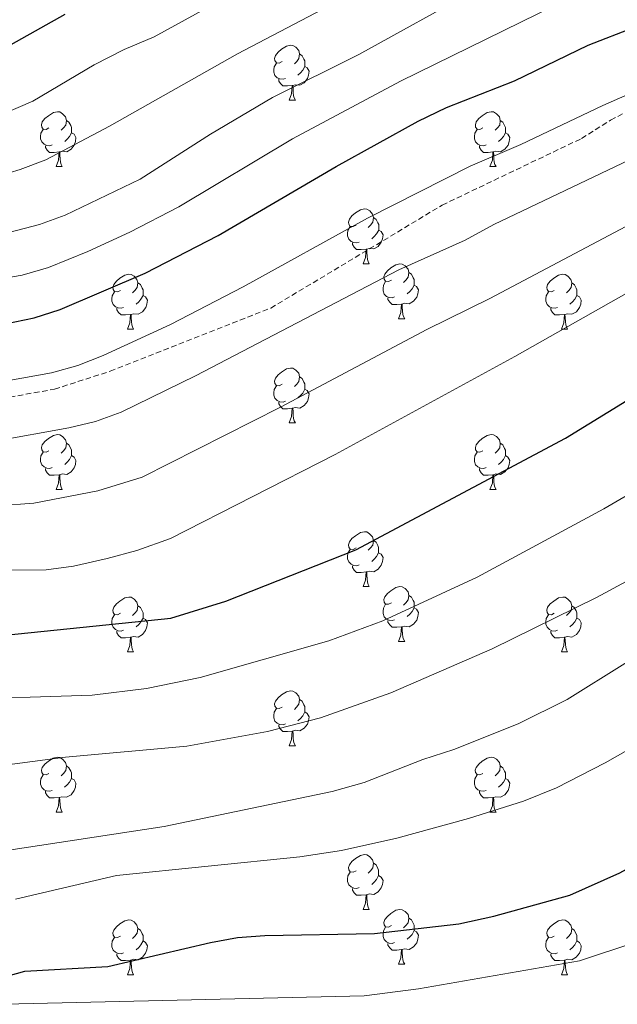
# Model space of a CAD drawing. Units: metres. Extents: x 647197 to 651715, y 4743493 to 4746559.
# Drawn here: x 649217 to 649326, y 4744794 to 4744974 of the extents above; entities that cross this region are included whole.
import ezdxf

# ---------------------------------------------------------------- set-up
doc = ezdxf.new("R2010")
doc.units = ezdxf.units.M
doc.header["$MEASUREMENT"] = 0
doc.linetypes.add('TRAZOSX2', pattern=[1.5, 1, -0.5])
for name, color, linetype, lineweight in [('Level 21', 19, 'Continuous', 0), ('Level 36', 19, 'Continuous', 40), ('Level 4', 36, 'Continuous', 30), ('Level 5', 36, 'Continuous', 0)]:
    doc.layers.add(name, color=color, linetype=linetype, lineweight=lineweight)

msp = doc.modelspace()

# ---------------------------------------------------------------- linework, layer by layer
at = {"layer": 'Level 21', "color": 19, "linetype": 'TRAZOSX2', "lineweight": 0}
msp.add_polyline3d([(649198.91, 4744902.47, 1142.64), (649223.34, 4744906.81, 1142.34), (649233.52, 4744910.07, 1142.34), (649262.89, 4744921.63, 1141.82), (649294.22, 4744940.44, 1139.36), (649319.67, 4744952.62, 1140.38), (649325.02, 4744955.95, 1140.38), (649344.45, 4744966.63, 1140.38), (649364.7, 4744981.34, 1140.69), (649378.87, 4744993.02, 1140.59)], dxfattribs=at)
at = {"layer": 'Level 36', "color": 92, "linetype": 'Continuous', "lineweight": 0}
for points in [[(649264.97, 4744966.69), (649264.44, 4744966.42), (649263.91, 4744966.48), (649263.64, 4744966.85), (649263.59, 4744967.27), (649263.75, 4744967.79), (649264.23, 4744968.39), (649264.86, 4744968.92), (649265.76, 4744969.5), (649266.51, 4744969.66), (649266.93, 4744969.61), (649267.46, 4744969.29), (649267.99, 4744968.71), (649268.15, 4744968.07), (649268.04, 4744967.22), (649267.62, 4744966.69), (649267.2, 4744966.26)], [(649268.15, 4744968.07), (649268.63, 4744967.75), (649268.94, 4744967.11), (649269.1, 4744966.79), (649269.1, 4744966.21), (649269.1, 4744965.79), (649268.73, 4744965.1), (649268.31, 4744964.62), (649267.83, 4744964.2)], [(649265.55, 4744963.61), (649265.13, 4744963.45), (649264.54, 4744963.51), (649264.07, 4744963.72), (649263.64, 4744964.14), (649263.43, 4744964.73), (649263.43, 4744965.15), (649263.48, 4744965.73), (649263.91, 4744966.42)], [(649269.1, 4744965.79), (649269.56, 4744965.54), (649269.9, 4744964.92), (649269.79, 4744964.2), (649269.58, 4744963.56), (649269, 4744962.82), (649268.2, 4744962.34), (649267.35, 4744962.44), (649266.92, 4744962.31)], [(649266.81, 4744962.31), (649265.92, 4744962.23), (649265.08, 4744962.23), (649264.65, 4744962.66), (649264.33, 4744963.13), (649264.33, 4744963.45)], [(649266.27, 4744959.63), (649266.7, 4744960.79), (649266.81, 4744962.31), (649266.92, 4744962.31), (649266.96, 4744961.73), (649266.99, 4744961.04), (649267.06, 4744960.43), (649267.18, 4744960.03), (649267.39, 4744959.63)], [(649266.27, 4744959.63), (649267.39, 4744959.63)], [(649222.33, 4744954.55), (649221.8, 4744954.28), (649221.27, 4744954.34), (649221.01, 4744954.71), (649220.95, 4744955.13), (649221.11, 4744955.65), (649221.59, 4744956.25), (649222.23, 4744956.78), (649223.13, 4744957.36), (649223.87, 4744957.52), (649224.3, 4744957.47), (649224.83, 4744957.15), (649225.36, 4744956.57), (649225.52, 4744955.93), (649225.41, 4744955.08), (649224.98, 4744954.55), (649224.56, 4744954.12)], [(649301.66, 4744954.55), (649301.13, 4744954.28), (649300.6, 4744954.34), (649300.33, 4744954.71), (649300.28, 4744955.13), (649300.44, 4744955.65), (649300.92, 4744956.25), (649301.55, 4744956.78), (649302.45, 4744957.36), (649303.2, 4744957.52), (649303.62, 4744957.47), (649304.15, 4744957.15), (649304.68, 4744956.57), (649304.84, 4744955.93), (649304.73, 4744955.08), (649304.31, 4744954.55), (649303.89, 4744954.12)], [(649225.52, 4744955.93), (649225.99, 4744955.61), (649226.31, 4744954.97), (649226.47, 4744954.65), (649226.47, 4744954.07), (649226.47, 4744953.65), (649226.1, 4744952.96), (649225.68, 4744952.48), (649225.2, 4744952.06)], [(649304.84, 4744955.93), (649305.32, 4744955.61), (649305.63, 4744954.97), (649305.79, 4744954.65), (649305.79, 4744954.07), (649305.79, 4744953.65), (649305.42, 4744952.96), (649305, 4744952.48), (649304.52, 4744952.06)], [(649222.92, 4744951.47), (649222.49, 4744951.31), (649221.91, 4744951.37), (649221.43, 4744951.58), (649221.01, 4744952), (649220.79, 4744952.59), (649220.79, 4744953.01), (649220.85, 4744953.59), (649221.27, 4744954.28)], [(649226.47, 4744953.65), (649226.92, 4744953.4), (649227.27, 4744952.78), (649227.16, 4744952.06), (649226.95, 4744951.42), (649226.36, 4744950.68), (649225.57, 4744950.2), (649224.72, 4744950.3), (649224.29, 4744950.17)], [(649302.24, 4744951.47), (649301.82, 4744951.31), (649301.23, 4744951.37), (649300.76, 4744951.58), (649300.33, 4744952), (649300.12, 4744952.59), (649300.12, 4744953.01), (649300.17, 4744953.59), (649300.6, 4744954.28)], [(649305.79, 4744953.65), (649306.25, 4744953.4), (649306.59, 4744952.78), (649306.48, 4744952.06), (649306.27, 4744951.42), (649305.69, 4744950.68), (649304.89, 4744950.2), (649304.04, 4744950.3), (649303.61, 4744950.17)], [(649224.18, 4744950.17), (649223.29, 4744950.09), (649222.44, 4744950.09), (649222.02, 4744950.52), (649221.7, 4744950.99), (649221.7, 4744951.31)], [(649223.63, 4744947.49), (649224.07, 4744948.65), (649224.18, 4744950.17), (649224.29, 4744950.17), (649224.32, 4744949.59), (649224.36, 4744948.9), (649224.43, 4744948.29), (649224.54, 4744947.89), (649224.76, 4744947.49)], [(649303.5, 4744950.17), (649302.61, 4744950.09), (649301.77, 4744950.09), (649301.34, 4744950.52), (649301.02, 4744950.99), (649301.02, 4744951.31)], [(649302.96, 4744947.49), (649303.39, 4744948.65), (649303.5, 4744950.17), (649303.61, 4744950.17), (649303.65, 4744949.59), (649303.68, 4744948.9), (649303.75, 4744948.29), (649303.87, 4744947.89), (649304.08, 4744947.49)], [(649223.63, 4744947.49), (649224.76, 4744947.49)], [(649302.96, 4744947.49), (649304.08, 4744947.49)], [(649278.47, 4744936.78), (649277.94, 4744936.51), (649277.41, 4744936.57), (649277.15, 4744936.94), (649277.09, 4744937.36), (649277.25, 4744937.88), (649277.73, 4744938.48), (649278.37, 4744939.01), (649279.27, 4744939.59), (649280.01, 4744939.75), (649280.43, 4744939.7), (649280.97, 4744939.38), (649281.49, 4744938.8), (649281.65, 4744938.16), (649281.55, 4744937.31), (649281.12, 4744936.78), (649280.7, 4744936.35)], [(649281.65, 4744938.16), (649282.13, 4744937.84), (649282.45, 4744937.2), (649282.61, 4744936.88), (649282.61, 4744936.3), (649282.61, 4744935.88), (649282.23, 4744935.19), (649281.81, 4744934.71), (649281.33, 4744934.29)], [(649279.05, 4744933.7), (649278.63, 4744933.54), (649278.05, 4744933.6), (649277.57, 4744933.81), (649277.15, 4744934.23), (649276.93, 4744934.82), (649276.93, 4744935.24), (649276.99, 4744935.82), (649277.41, 4744936.51)], [(649282.61, 4744935.88), (649283.06, 4744935.63), (649283.41, 4744935.01), (649283.29, 4744934.29), (649283.09, 4744933.65), (649282.5, 4744932.91), (649281.71, 4744932.43), (649280.85, 4744932.53), (649280.43, 4744932.4)], [(649280.31, 4744932.4), (649279.43, 4744932.32), (649278.58, 4744932.32), (649278.15, 4744932.75), (649277.83, 4744933.22), (649277.83, 4744933.54)], [(649279.77, 4744929.72), (649280.21, 4744930.88), (649280.31, 4744932.4), (649280.43, 4744932.4), (649280.46, 4744931.82), (649280.49, 4744931.13), (649280.57, 4744930.52), (649280.68, 4744930.12), (649280.89, 4744929.72)], [(649279.77, 4744929.72), (649280.89, 4744929.72)], [(649284.94, 4744926.74), (649284.41, 4744926.48), (649283.88, 4744926.53), (649283.62, 4744926.9), (649283.57, 4744927.33), (649283.73, 4744927.85), (649284.21, 4744928.44), (649284.84, 4744928.97), (649285.74, 4744929.56), (649286.49, 4744929.72), (649286.91, 4744929.66), (649287.44, 4744929.35), (649287.97, 4744928.76), (649288.13, 4744928.12), (649288.02, 4744927.27), (649287.59, 4744926.74), (649287.17, 4744926.32)], [(649235.39, 4744924.84), (649234.86, 4744924.57), (649234.33, 4744924.63), (649234.07, 4744925), (649234.01, 4744925.43), (649234.17, 4744925.95), (649234.65, 4744926.54), (649235.29, 4744927.07), (649236.19, 4744927.65), (649236.93, 4744927.81), (649237.35, 4744927.76), (649237.89, 4744927.45), (649238.41, 4744926.86), (649238.57, 4744926.22), (649238.47, 4744925.37), (649238.04, 4744924.84), (649237.62, 4744924.41)], [(649285.53, 4744923.66), (649285.1, 4744923.5), (649284.52, 4744923.56), (649284.04, 4744923.77), (649283.62, 4744924.2), (649283.4, 4744924.78), (649283.4, 4744925.2), (649283.46, 4744925.79), (649283.88, 4744926.48)], [(649288.13, 4744928.12), (649288.6, 4744927.81), (649288.92, 4744927.17), (649289.08, 4744926.85), (649289.08, 4744926.27), (649289.08, 4744925.84), (649288.71, 4744925.15), (649288.29, 4744924.67), (649287.81, 4744924.25)], [(649314.72, 4744924.84), (649314.19, 4744924.57), (649313.66, 4744924.63), (649313.39, 4744925), (649313.34, 4744925.42), (649313.5, 4744925.94), (649313.98, 4744926.54), (649314.61, 4744927.07), (649315.51, 4744927.65), (649316.26, 4744927.81), (649316.68, 4744927.76), (649317.21, 4744927.44), (649317.74, 4744926.86), (649317.9, 4744926.22), (649317.79, 4744925.37), (649317.37, 4744924.84), (649316.95, 4744924.41)], [(649238.57, 4744926.22), (649239.05, 4744925.91), (649239.37, 4744925.27), (649239.53, 4744924.95), (649239.53, 4744924.37), (649239.53, 4744923.94), (649239.15, 4744923.25), (649238.73, 4744922.77), (649238.25, 4744922.35)], [(649289.08, 4744925.84), (649289.53, 4744925.59), (649289.88, 4744924.98), (649289.77, 4744924.25), (649289.56, 4744923.61), (649288.97, 4744922.87), (649288.18, 4744922.39), (649287.33, 4744922.5), (649286.9, 4744922.37)], [(649317.9, 4744926.22), (649318.38, 4744925.9), (649318.69, 4744925.26), (649318.85, 4744924.94), (649318.85, 4744924.36), (649318.85, 4744923.94), (649318.48, 4744923.25), (649318.06, 4744922.77), (649317.58, 4744922.35)], [(649235.97, 4744921.76), (649235.55, 4744921.6), (649234.97, 4744921.66), (649234.49, 4744921.87), (649234.07, 4744922.29), (649233.85, 4744922.88), (649233.85, 4744923.3), (649233.91, 4744923.89), (649234.33, 4744924.57)], [(649239.53, 4744923.94), (649239.98, 4744923.69), (649240.33, 4744923.07), (649240.21, 4744922.35), (649240.01, 4744921.71), (649239.42, 4744920.97), (649238.63, 4744920.49), (649237.77, 4744920.59), (649237.35, 4744920.47)], [(649286.79, 4744922.37), (649285.9, 4744922.28), (649285.05, 4744922.28), (649284.63, 4744922.71), (649284.31, 4744923.19), (649284.31, 4744923.5)], [(649315.3, 4744921.76), (649314.88, 4744921.6), (649314.29, 4744921.66), (649313.82, 4744921.87), (649313.39, 4744922.29), (649313.18, 4744922.88), (649313.18, 4744923.3), (649313.23, 4744923.88), (649313.66, 4744924.57)], [(649318.85, 4744923.94), (649319.31, 4744923.69), (649319.65, 4744923.07), (649319.54, 4744922.35), (649319.33, 4744921.71), (649318.75, 4744920.97), (649317.95, 4744920.49), (649317.1, 4744920.59), (649316.67, 4744920.46)], [(649237.23, 4744920.47), (649236.35, 4744920.38), (649235.5, 4744920.38), (649235.07, 4744920.81), (649234.75, 4744921.29), (649234.75, 4744921.6)], [(649286.24, 4744919.68), (649286.68, 4744920.84), (649286.79, 4744922.37), (649286.9, 4744922.37), (649286.93, 4744921.78), (649286.97, 4744921.1), (649287.04, 4744920.48), (649287.15, 4744920.08), (649287.37, 4744919.68)], [(649316.56, 4744920.46), (649315.67, 4744920.38), (649314.83, 4744920.38), (649314.4, 4744920.81), (649314.08, 4744921.28), (649314.08, 4744921.6)], [(649236.69, 4744917.78), (649237.13, 4744918.94), (649237.23, 4744920.47), (649237.35, 4744920.47), (649237.38, 4744919.88), (649237.41, 4744919.19), (649237.49, 4744918.58), (649237.6, 4744918.18), (649237.81, 4744917.78)], [(649286.24, 4744919.68), (649287.37, 4744919.68)], [(649316.02, 4744917.78), (649316.45, 4744918.94), (649316.56, 4744920.46), (649316.67, 4744920.46), (649316.71, 4744919.88), (649316.74, 4744919.19), (649316.81, 4744918.58), (649316.93, 4744918.18), (649317.14, 4744917.78)], [(649236.69, 4744917.78), (649237.81, 4744917.78)], [(649316.02, 4744917.78), (649317.14, 4744917.78)], [(649264.97, 4744907.7), (649264.44, 4744907.43), (649263.91, 4744907.49), (649263.64, 4744907.86), (649263.59, 4744908.28), (649263.75, 4744908.8), (649264.23, 4744909.4), (649264.86, 4744909.93), (649265.76, 4744910.51), (649266.51, 4744910.67), (649266.93, 4744910.62), (649267.46, 4744910.3), (649267.99, 4744909.72), (649268.15, 4744909.08), (649268.04, 4744908.23), (649267.62, 4744907.7), (649267.2, 4744907.27)], [(649268.15, 4744909.08), (649268.63, 4744908.76), (649268.94, 4744908.12), (649269.1, 4744907.8), (649269.1, 4744907.22), (649269.1, 4744906.8), (649268.73, 4744906.11), (649268.31, 4744905.63), (649267.83, 4744905.21)], [(649265.55, 4744904.62), (649265.13, 4744904.46), (649264.54, 4744904.52), (649264.07, 4744904.73), (649263.64, 4744905.15), (649263.43, 4744905.74), (649263.43, 4744906.16), (649263.48, 4744906.74), (649263.91, 4744907.43)], [(649269.1, 4744906.8), (649269.56, 4744906.55), (649269.9, 4744905.93), (649269.79, 4744905.21), (649269.58, 4744904.57), (649269, 4744903.83), (649268.2, 4744903.35), (649267.35, 4744903.45), (649266.92, 4744903.32)], [(649266.81, 4744903.32), (649265.92, 4744903.24), (649265.08, 4744903.24), (649264.65, 4744903.67), (649264.33, 4744904.14), (649264.33, 4744904.46)], [(649266.27, 4744900.64), (649266.7, 4744901.8), (649266.81, 4744903.32), (649266.92, 4744903.32), (649266.96, 4744902.74), (649266.99, 4744902.05), (649267.06, 4744901.44), (649267.18, 4744901.04), (649267.39, 4744900.64)], [(649266.27, 4744900.64), (649267.39, 4744900.64)], [(649222.33, 4744895.56), (649221.8, 4744895.29), (649221.27, 4744895.35), (649221.01, 4744895.72), (649220.95, 4744896.14), (649221.11, 4744896.66), (649221.59, 4744897.26), (649222.23, 4744897.79), (649223.13, 4744898.37), (649223.87, 4744898.53), (649224.3, 4744898.48), (649224.83, 4744898.16), (649225.36, 4744897.58), (649225.52, 4744896.94), (649225.41, 4744896.09), (649224.98, 4744895.56), (649224.56, 4744895.13)], [(649301.66, 4744895.56), (649301.13, 4744895.29), (649300.6, 4744895.35), (649300.33, 4744895.72), (649300.28, 4744896.14), (649300.44, 4744896.66), (649300.92, 4744897.26), (649301.55, 4744897.79), (649302.45, 4744898.37), (649303.2, 4744898.53), (649303.62, 4744898.48), (649304.15, 4744898.16), (649304.68, 4744897.58), (649304.84, 4744896.94), (649304.73, 4744896.09), (649304.31, 4744895.56), (649303.89, 4744895.13)], [(649225.52, 4744896.94), (649225.99, 4744896.62), (649226.31, 4744895.98), (649226.47, 4744895.66), (649226.47, 4744895.08), (649226.47, 4744894.66), (649226.1, 4744893.97), (649225.68, 4744893.49), (649225.2, 4744893.07)], [(649304.84, 4744896.94), (649305.32, 4744896.62), (649305.63, 4744895.98), (649305.79, 4744895.66), (649305.79, 4744895.08), (649305.79, 4744894.66), (649305.42, 4744893.97), (649305, 4744893.49), (649304.52, 4744893.07)], [(649222.92, 4744892.48), (649222.49, 4744892.32), (649221.91, 4744892.38), (649221.43, 4744892.59), (649221.01, 4744893.01), (649220.79, 4744893.6), (649220.79, 4744894.02), (649220.85, 4744894.6), (649221.27, 4744895.29)], [(649226.47, 4744894.66), (649226.92, 4744894.41), (649227.27, 4744893.79), (649227.16, 4744893.07), (649226.95, 4744892.43), (649226.36, 4744891.69), (649225.57, 4744891.21), (649224.72, 4744891.31), (649224.29, 4744891.18)], [(649302.24, 4744892.48), (649301.82, 4744892.32), (649301.23, 4744892.38), (649300.76, 4744892.59), (649300.33, 4744893.01), (649300.12, 4744893.6), (649300.12, 4744894.02), (649300.17, 4744894.6), (649300.6, 4744895.29)], [(649305.79, 4744894.66), (649306.25, 4744894.41), (649306.59, 4744893.79), (649306.48, 4744893.07), (649306.27, 4744892.43), (649305.69, 4744891.69), (649304.89, 4744891.21), (649304.04, 4744891.31), (649303.61, 4744891.18)], [(649224.18, 4744891.18), (649223.29, 4744891.1), (649222.44, 4744891.1), (649222.02, 4744891.53), (649221.7, 4744892), (649221.7, 4744892.32)], [(649303.5, 4744891.18), (649302.61, 4744891.1), (649301.77, 4744891.1), (649301.34, 4744891.53), (649301.02, 4744892), (649301.02, 4744892.32)], [(649223.63, 4744888.5), (649224.07, 4744889.66), (649224.18, 4744891.18), (649224.29, 4744891.18), (649224.32, 4744890.6), (649224.36, 4744889.91), (649224.43, 4744889.3), (649224.54, 4744888.9), (649224.76, 4744888.5)], [(649302.96, 4744888.5), (649303.39, 4744889.66), (649303.5, 4744891.18), (649303.61, 4744891.18), (649303.65, 4744890.6), (649303.68, 4744889.91), (649303.75, 4744889.3), (649303.87, 4744888.9), (649304.08, 4744888.5)], [(649223.63, 4744888.5), (649224.76, 4744888.5)], [(649302.96, 4744888.5), (649304.08, 4744888.5)], [(649278.47, 4744877.79), (649277.94, 4744877.52), (649277.41, 4744877.58), (649277.14, 4744877.95), (649277.09, 4744878.37), (649277.25, 4744878.89), (649277.73, 4744879.49), (649278.36, 4744880.02), (649279.26, 4744880.6), (649280.01, 4744880.76), (649280.43, 4744880.71), (649280.96, 4744880.39), (649281.49, 4744879.81), (649281.65, 4744879.17), (649281.54, 4744878.32), (649281.12, 4744877.79), (649280.7, 4744877.36)], [(649281.65, 4744879.17), (649282.13, 4744878.85), (649282.44, 4744878.21), (649282.6, 4744877.89), (649282.6, 4744877.31), (649282.6, 4744876.89), (649282.23, 4744876.2), (649281.81, 4744875.72), (649281.33, 4744875.3)], [(649279.05, 4744874.71), (649278.63, 4744874.55), (649278.04, 4744874.61), (649277.57, 4744874.82), (649277.14, 4744875.24), (649276.93, 4744875.83), (649276.93, 4744876.25), (649276.98, 4744876.83), (649277.41, 4744877.52)], [(649282.6, 4744876.89), (649283.06, 4744876.64), (649283.4, 4744876.02), (649283.29, 4744875.3), (649283.08, 4744874.66), (649282.5, 4744873.92), (649281.7, 4744873.44), (649280.85, 4744873.54), (649280.42, 4744873.41)], [(649280.31, 4744873.41), (649279.42, 4744873.33), (649278.58, 4744873.33), (649278.15, 4744873.76), (649277.83, 4744874.23), (649277.83, 4744874.55)], [(649279.77, 4744870.73), (649280.2, 4744871.89), (649280.31, 4744873.41), (649280.42, 4744873.41), (649280.46, 4744872.83), (649280.49, 4744872.14), (649280.56, 4744871.53), (649280.68, 4744871.13), (649280.89, 4744870.73)], [(649279.77, 4744870.73), (649280.89, 4744870.73)], [(649284.94, 4744867.75), (649284.41, 4744867.49), (649283.88, 4744867.54), (649283.62, 4744867.91), (649283.56, 4744868.34), (649283.72, 4744868.86), (649284.2, 4744869.45), (649284.84, 4744869.98), (649285.74, 4744870.57), (649286.48, 4744870.73), (649286.91, 4744870.67), (649287.44, 4744870.36), (649287.97, 4744869.77), (649288.13, 4744869.13), (649288.02, 4744868.28), (649287.59, 4744867.75), (649287.17, 4744867.33)], [(649288.13, 4744869.13), (649288.6, 4744868.82), (649288.92, 4744868.18), (649289.08, 4744867.86), (649289.08, 4744867.28), (649289.08, 4744866.85), (649288.71, 4744866.16), (649288.29, 4744865.68), (649287.81, 4744865.26)], [(649235.39, 4744865.85), (649234.86, 4744865.58), (649234.33, 4744865.64), (649234.06, 4744866.01), (649234.01, 4744866.43), (649234.17, 4744866.95), (649234.65, 4744867.55), (649235.28, 4744868.08), (649236.18, 4744868.66), (649236.93, 4744868.82), (649237.35, 4744868.77), (649237.88, 4744868.45), (649238.41, 4744867.87), (649238.57, 4744867.23), (649238.46, 4744866.38), (649238.04, 4744865.85), (649237.62, 4744865.42)], [(649238.57, 4744867.23), (649239.05, 4744866.91), (649239.36, 4744866.27), (649239.52, 4744865.95), (649239.52, 4744865.37), (649239.52, 4744864.95), (649239.15, 4744864.26), (649238.73, 4744863.78), (649238.25, 4744863.36)], [(649285.53, 4744864.67), (649285.1, 4744864.51), (649284.52, 4744864.57), (649284.04, 4744864.78), (649283.62, 4744865.21), (649283.4, 4744865.79), (649283.4, 4744866.21), (649283.46, 4744866.8), (649283.88, 4744867.49)], [(649314.71, 4744865.85), (649314.19, 4744865.58), (649313.65, 4744865.64), (649313.39, 4744866.01), (649313.33, 4744866.43), (649313.49, 4744866.95), (649313.97, 4744867.55), (649314.61, 4744868.08), (649315.51, 4744868.66), (649316.25, 4744868.82), (649316.68, 4744868.77), (649317.21, 4744868.45), (649317.74, 4744867.87), (649317.9, 4744867.23), (649317.79, 4744866.38), (649317.37, 4744865.85), (649316.95, 4744865.42)], [(649317.9, 4744867.23), (649318.37, 4744866.91), (649318.69, 4744866.27), (649318.85, 4744865.95), (649318.85, 4744865.37), (649318.85, 4744864.95), (649318.48, 4744864.26), (649318.06, 4744863.78), (649317.58, 4744863.36)], [(649235.97, 4744862.77), (649235.55, 4744862.61), (649234.96, 4744862.67), (649234.49, 4744862.88), (649234.06, 4744863.3), (649233.85, 4744863.89), (649233.85, 4744864.31), (649233.9, 4744864.89), (649234.33, 4744865.58)], [(649289.08, 4744866.85), (649289.53, 4744866.6), (649289.88, 4744865.99), (649289.77, 4744865.26), (649289.56, 4744864.62), (649288.97, 4744863.88), (649288.18, 4744863.4), (649287.33, 4744863.51), (649286.9, 4744863.38)], [(649315.3, 4744862.77), (649314.87, 4744862.61), (649314.29, 4744862.67), (649313.81, 4744862.88), (649313.39, 4744863.3), (649313.17, 4744863.89), (649313.17, 4744864.31), (649313.23, 4744864.89), (649313.65, 4744865.58)], [(649239.52, 4744864.95), (649239.98, 4744864.7), (649240.32, 4744864.08), (649240.21, 4744863.36), (649240, 4744862.72), (649239.42, 4744861.98), (649238.62, 4744861.5), (649237.77, 4744861.6), (649237.34, 4744861.47)], [(649286.79, 4744863.38), (649285.9, 4744863.29), (649285.05, 4744863.29), (649284.63, 4744863.72), (649284.31, 4744864.2), (649284.31, 4744864.51)], [(649318.85, 4744864.95), (649319.31, 4744864.7), (649319.65, 4744864.08), (649319.54, 4744863.36), (649319.33, 4744862.72), (649318.75, 4744861.98), (649317.95, 4744861.5), (649317.1, 4744861.6), (649316.67, 4744861.47)], [(649237.23, 4744861.47), (649236.34, 4744861.39), (649235.5, 4744861.39), (649235.07, 4744861.82), (649234.75, 4744862.29), (649234.75, 4744862.61)], [(649286.24, 4744860.69), (649286.68, 4744861.85), (649286.79, 4744863.38), (649286.9, 4744863.38), (649286.93, 4744862.79), (649286.97, 4744862.11), (649287.04, 4744861.49), (649287.15, 4744861.09), (649287.37, 4744860.69)], [(649316.56, 4744861.47), (649315.67, 4744861.39), (649314.83, 4744861.39), (649314.4, 4744861.82), (649314.08, 4744862.29), (649314.08, 4744862.61)], [(649236.69, 4744858.79), (649237.12, 4744859.95), (649237.23, 4744861.47), (649237.34, 4744861.47), (649237.38, 4744860.89), (649237.41, 4744860.2), (649237.48, 4744859.59), (649237.6, 4744859.19), (649237.81, 4744858.79)], [(649286.24, 4744860.69), (649287.37, 4744860.69)], [(649316.01, 4744858.79), (649316.45, 4744859.95), (649316.56, 4744861.47), (649316.67, 4744861.47), (649316.71, 4744860.89), (649316.74, 4744860.2), (649316.81, 4744859.59), (649316.93, 4744859.19), (649317.14, 4744858.79)], [(649236.69, 4744858.79), (649237.81, 4744858.79)], [(649316.01, 4744858.79), (649317.14, 4744858.79)], [(649264.97, 4744848.71), (649264.43, 4744848.44), (649263.91, 4744848.5), (649263.64, 4744848.87), (649263.59, 4744849.29), (649263.75, 4744849.81), (649264.23, 4744850.41), (649264.86, 4744850.94), (649265.76, 4744851.52), (649266.51, 4744851.68), (649266.93, 4744851.63), (649267.46, 4744851.31), (649267.99, 4744850.73), (649268.15, 4744850.09), (649268.04, 4744849.24), (649267.61, 4744848.71), (649267.19, 4744848.28)], [(649268.15, 4744850.09), (649268.63, 4744849.77), (649268.94, 4744849.13), (649269.1, 4744848.81), (649269.1, 4744848.23), (649269.1, 4744847.81), (649268.73, 4744847.12), (649268.31, 4744846.64), (649267.83, 4744846.22)], [(649265.55, 4744845.63), (649265.13, 4744845.47), (649264.54, 4744845.53), (649264.07, 4744845.74), (649263.64, 4744846.16), (649263.43, 4744846.75), (649263.43, 4744847.17), (649263.48, 4744847.75), (649263.91, 4744848.44)], [(649269.1, 4744847.81), (649269.55, 4744847.56), (649269.9, 4744846.94), (649269.79, 4744846.22), (649269.58, 4744845.58), (649268.99, 4744844.84), (649268.2, 4744844.36), (649267.35, 4744844.46), (649266.92, 4744844.33)], [(649266.81, 4744844.33), (649265.92, 4744844.25), (649265.07, 4744844.25), (649264.65, 4744844.68), (649264.33, 4744845.15), (649264.33, 4744845.47)], [(649266.27, 4744841.65), (649266.7, 4744842.81), (649266.81, 4744844.33), (649266.92, 4744844.33), (649266.95, 4744843.75), (649266.99, 4744843.06), (649267.06, 4744842.45), (649267.17, 4744842.05), (649267.39, 4744841.65)], [(649266.27, 4744841.65), (649267.39, 4744841.65)], [(649222.33, 4744836.57), (649221.8, 4744836.3), (649221.27, 4744836.36), (649221, 4744836.73), (649220.95, 4744837.15), (649221.11, 4744837.67), (649221.59, 4744838.27), (649222.22, 4744838.8), (649223.12, 4744839.38), (649223.87, 4744839.54), (649224.29, 4744839.49), (649224.82, 4744839.17), (649225.35, 4744838.59), (649225.51, 4744837.95), (649225.4, 4744837.1), (649224.98, 4744836.57), (649224.56, 4744836.14)], [(649301.65, 4744836.57), (649301.13, 4744836.3), (649300.59, 4744836.36), (649300.33, 4744836.73), (649300.27, 4744837.15), (649300.43, 4744837.67), (649300.91, 4744838.27), (649301.55, 4744838.8), (649302.45, 4744839.38), (649303.19, 4744839.54), (649303.62, 4744839.49), (649304.15, 4744839.17), (649304.68, 4744838.59), (649304.84, 4744837.95), (649304.73, 4744837.1), (649304.31, 4744836.57), (649303.89, 4744836.14)], [(649225.51, 4744837.95), (649225.99, 4744837.63), (649226.3, 4744836.99), (649226.46, 4744836.67), (649226.46, 4744836.09), (649226.46, 4744835.67), (649226.09, 4744834.98), (649225.67, 4744834.5), (649225.19, 4744834.08)], [(649304.84, 4744837.95), (649305.31, 4744837.63), (649305.63, 4744836.99), (649305.79, 4744836.67), (649305.79, 4744836.09), (649305.79, 4744835.67), (649305.42, 4744834.98), (649305, 4744834.5), (649304.52, 4744834.08)], [(649222.91, 4744833.49), (649222.49, 4744833.33), (649221.9, 4744833.39), (649221.43, 4744833.6), (649221, 4744834.02), (649220.79, 4744834.61), (649220.79, 4744835.03), (649220.84, 4744835.61), (649221.27, 4744836.3)], [(649226.46, 4744835.67), (649226.92, 4744835.42), (649227.26, 4744834.8), (649227.15, 4744834.08), (649226.94, 4744833.44), (649226.36, 4744832.7), (649225.56, 4744832.22), (649224.71, 4744832.32), (649224.28, 4744832.19)], [(649302.24, 4744833.49), (649301.81, 4744833.33), (649301.23, 4744833.39), (649300.75, 4744833.6), (649300.33, 4744834.02), (649300.11, 4744834.61), (649300.11, 4744835.03), (649300.17, 4744835.61), (649300.59, 4744836.3)], [(649305.79, 4744835.67), (649306.25, 4744835.42), (649306.59, 4744834.8), (649306.48, 4744834.08), (649306.27, 4744833.44), (649305.69, 4744832.7), (649304.89, 4744832.22), (649304.04, 4744832.32), (649303.61, 4744832.19)], [(649224.17, 4744832.19), (649223.28, 4744832.11), (649222.44, 4744832.11), (649222.01, 4744832.54), (649221.69, 4744833.01), (649221.69, 4744833.33)], [(649303.5, 4744832.19), (649302.61, 4744832.11), (649301.77, 4744832.11), (649301.34, 4744832.54), (649301.02, 4744833.01), (649301.02, 4744833.33)], [(649223.63, 4744829.51), (649224.06, 4744830.67), (649224.17, 4744832.19), (649224.28, 4744832.19), (649224.32, 4744831.61), (649224.35, 4744830.92), (649224.42, 4744830.31), (649224.54, 4744829.91), (649224.75, 4744829.51)], [(649302.95, 4744829.51), (649303.39, 4744830.67), (649303.5, 4744832.19), (649303.61, 4744832.19), (649303.65, 4744831.61), (649303.68, 4744830.92), (649303.75, 4744830.31), (649303.87, 4744829.91), (649304.08, 4744829.51)], [(649223.63, 4744829.51), (649224.75, 4744829.51)], [(649302.95, 4744829.51), (649304.08, 4744829.51)], [(649278.47, 4744818.8), (649277.94, 4744818.53), (649277.41, 4744818.59), (649277.14, 4744818.96), (649277.09, 4744819.38), (649277.25, 4744819.9), (649277.73, 4744820.5), (649278.36, 4744821.03), (649279.26, 4744821.61), (649280.01, 4744821.77), (649280.43, 4744821.72), (649280.96, 4744821.4), (649281.49, 4744820.82), (649281.65, 4744820.18), (649281.54, 4744819.33), (649281.12, 4744818.8), (649280.7, 4744818.37)], [(649279.05, 4744815.72), (649278.63, 4744815.56), (649278.04, 4744815.62), (649277.57, 4744815.83), (649277.14, 4744816.25), (649276.93, 4744816.84), (649276.93, 4744817.26), (649276.98, 4744817.84), (649277.41, 4744818.53)], [(649281.65, 4744820.18), (649282.13, 4744819.86), (649282.44, 4744819.22), (649282.6, 4744818.9), (649282.6, 4744818.32), (649282.6, 4744817.9), (649282.23, 4744817.21), (649281.81, 4744816.73), (649281.33, 4744816.31)], [(649282.6, 4744817.9), (649283.06, 4744817.65), (649283.4, 4744817.03), (649283.29, 4744816.31), (649283.08, 4744815.67), (649282.5, 4744814.93), (649281.7, 4744814.45), (649280.85, 4744814.55), (649280.42, 4744814.42)], [(649280.31, 4744814.42), (649279.42, 4744814.34), (649278.58, 4744814.34), (649278.15, 4744814.77), (649277.83, 4744815.24), (649277.83, 4744815.56)], [(649279.77, 4744811.74), (649280.2, 4744812.9), (649280.31, 4744814.42), (649280.42, 4744814.42), (649280.46, 4744813.84), (649280.49, 4744813.15), (649280.56, 4744812.54), (649280.68, 4744812.14), (649280.89, 4744811.74)], [(649279.77, 4744811.74), (649280.89, 4744811.74)], [(649284.94, 4744808.76), (649284.41, 4744808.5), (649283.88, 4744808.55), (649283.62, 4744808.92), (649283.56, 4744809.35), (649283.72, 4744809.87), (649284.2, 4744810.46), (649284.84, 4744810.99), (649285.74, 4744811.58), (649286.48, 4744811.74), (649286.91, 4744811.68), (649287.44, 4744811.37), (649287.97, 4744810.78), (649288.13, 4744810.14), (649288.02, 4744809.29), (649287.59, 4744808.76), (649287.17, 4744808.34)], [(649235.39, 4744806.86), (649234.86, 4744806.59), (649234.33, 4744806.65), (649234.06, 4744807.02), (649234.01, 4744807.44), (649234.17, 4744807.96), (649234.65, 4744808.56), (649235.28, 4744809.09), (649236.18, 4744809.67), (649236.93, 4744809.83), (649237.35, 4744809.78), (649237.88, 4744809.46), (649238.41, 4744808.88), (649238.57, 4744808.24), (649238.46, 4744807.39), (649238.04, 4744806.86), (649237.62, 4744806.43)], [(649288.13, 4744810.14), (649288.6, 4744809.83), (649288.92, 4744809.19), (649289.08, 4744808.87), (649289.08, 4744808.29), (649289.08, 4744807.86), (649288.71, 4744807.17), (649288.29, 4744806.69), (649287.81, 4744806.27)], [(649314.71, 4744806.86), (649314.18, 4744806.59), (649313.65, 4744806.65), (649313.39, 4744807.02), (649313.33, 4744807.44), (649313.49, 4744807.96), (649313.97, 4744808.56), (649314.61, 4744809.09), (649315.51, 4744809.67), (649316.25, 4744809.83), (649316.68, 4744809.78), (649317.21, 4744809.46), (649317.74, 4744808.88), (649317.9, 4744808.24), (649317.79, 4744807.39), (649317.36, 4744806.86), (649316.94, 4744806.43)], [(649238.57, 4744808.24), (649239.05, 4744807.92), (649239.36, 4744807.28), (649239.52, 4744806.96), (649239.52, 4744806.38), (649239.52, 4744805.96), (649239.15, 4744805.27), (649238.73, 4744804.79), (649238.25, 4744804.37)], [(649285.53, 4744805.68), (649285.1, 4744805.52), (649284.52, 4744805.58), (649284.04, 4744805.79), (649283.62, 4744806.22), (649283.4, 4744806.8), (649283.4, 4744807.22), (649283.46, 4744807.81), (649283.88, 4744808.5)], [(649289.08, 4744807.86), (649289.53, 4744807.61), (649289.88, 4744807), (649289.77, 4744806.27), (649289.56, 4744805.63), (649288.97, 4744804.89), (649288.18, 4744804.41), (649287.33, 4744804.52), (649286.9, 4744804.39)], [(649317.9, 4744808.24), (649318.37, 4744807.92), (649318.69, 4744807.28), (649318.85, 4744806.96), (649318.85, 4744806.38), (649318.85, 4744805.96), (649318.48, 4744805.27), (649318.06, 4744804.79), (649317.58, 4744804.37)], [(649235.97, 4744803.78), (649235.55, 4744803.62), (649234.96, 4744803.68), (649234.49, 4744803.89), (649234.06, 4744804.31), (649233.85, 4744804.9), (649233.85, 4744805.32), (649233.9, 4744805.9), (649234.33, 4744806.59)], [(649239.52, 4744805.96), (649239.98, 4744805.71), (649240.32, 4744805.09), (649240.21, 4744804.37), (649240, 4744803.73), (649239.42, 4744802.99), (649238.62, 4744802.51), (649237.77, 4744802.61), (649237.34, 4744802.48)], [(649315.3, 4744803.78), (649314.87, 4744803.62), (649314.29, 4744803.68), (649313.81, 4744803.89), (649313.39, 4744804.31), (649313.17, 4744804.9), (649313.17, 4744805.32), (649313.23, 4744805.9), (649313.65, 4744806.59)], [(649318.85, 4744805.96), (649319.3, 4744805.71), (649319.65, 4744805.09), (649319.54, 4744804.37), (649319.33, 4744803.73), (649318.74, 4744802.99), (649317.95, 4744802.51), (649317.1, 4744802.61), (649316.67, 4744802.48)], [(649286.79, 4744804.39), (649285.9, 4744804.3), (649285.05, 4744804.3), (649284.63, 4744804.73), (649284.31, 4744805.21), (649284.31, 4744805.52)], [(649286.24, 4744801.7), (649286.68, 4744802.86), (649286.79, 4744804.39), (649286.9, 4744804.39), (649286.93, 4744803.8), (649286.97, 4744803.12), (649287.04, 4744802.5), (649287.15, 4744802.1), (649287.37, 4744801.7)], [(649237.23, 4744802.48), (649236.34, 4744802.4), (649235.5, 4744802.4), (649235.07, 4744802.83), (649234.75, 4744803.3), (649234.75, 4744803.62)], [(649236.69, 4744799.8), (649237.12, 4744800.96), (649237.23, 4744802.48), (649237.34, 4744802.48), (649237.38, 4744801.9), (649237.41, 4744801.21), (649237.48, 4744800.6), (649237.6, 4744800.2), (649237.81, 4744799.8)], [(649316.56, 4744802.48), (649315.67, 4744802.4), (649314.82, 4744802.4), (649314.4, 4744802.83), (649314.08, 4744803.3), (649314.08, 4744803.62)], [(649316.01, 4744799.8), (649316.45, 4744800.96), (649316.56, 4744802.48), (649316.67, 4744802.48), (649316.7, 4744801.9), (649316.74, 4744801.21), (649316.81, 4744800.6), (649316.92, 4744800.2), (649317.14, 4744799.8)], [(649286.24, 4744801.7), (649287.37, 4744801.7)], [(649236.69, 4744799.8), (649237.81, 4744799.8)], [(649316.01, 4744799.8), (649317.14, 4744799.8)]]:
    msp.add_lwpolyline(points, dxfattribs=at)
at = {"layer": 'Level 4', "color": 36, "linetype": 'Continuous', "lineweight": 30}
for points in [[(649214.31, 4744918.74, 1150.01), (649219.6, 4744919.85, 1150.01), (649224.36, 4744921.39, 1150.01), (649239.93, 4744928.02, 1150.01), (649253.25, 4744934.91, 1150.01), (649274.85, 4744947.51, 1150.01), (649289.83, 4744955.79, 1150.01), (649295.03, 4744958.27, 1150.01), (649307.44, 4744963.17, 1150.01), (649320.9, 4744969.67, 1150.01), (649329.35, 4744972.94, 1150.01), (649343.58, 4744981.04, 1150.01)], [(649211.89, 4744861.59, 1125.01), (649244.62, 4744864.93, 1125.01), (649254.67, 4744868.04, 1125.01), (649278.43, 4744877.47, 1125.01), (649316.75, 4744897.84, 1125.01), (649356.27, 4744922.1, 1125.01), (649383.68, 4744938.47, 1125.01), (649396.48, 4744948.49, 1125.01), (649407.82, 4744962.75, 1125.01), (649419.91, 4744973.48, 1125.01), (649434.16, 4744980.34, 1125.01)], [(649208.41, 4744965.92, 1175.01), (649225.29, 4744975.37, 1175.01)], [(649317.56, 4744814.33, 1100), (649326.72, 4744818.39, 1100), (649335.47, 4744823.23, 1100), (649355.56, 4744835.61, 1100), (649384.69, 4744855.04, 1100), (649393.17, 4744860.33, 1100), (649399.51, 4744863.95, 1100), (649411.64, 4744869.38, 1100), (649416.08, 4744871.7, 1100)], [(649209.79, 4744798.19, 1100), (649217.94, 4744800.46, 1100), (649233.12, 4744801.28, 1100), (649251.89, 4744805.71, 1100), (649256.8, 4744806.57, 1100), (649261.77, 4744806.95, 1100), (649281.85, 4744807.3, 1100), (649297.27, 4744809.08, 1100), (649303.66, 4744810.5, 1100), (649317.56, 4744814.33, 1100)]]:
    msp.add_polyline3d(points, dxfattribs=at)
at = {"layer": 'Level 5', "color": 36, "linetype": 'Continuous', "lineweight": 0}
for points in [[(649213.57, 4744956.97, 1170.01), (649219.36, 4744959.42, 1170.01), (649230.6, 4744966.07, 1170.01), (649236.05, 4744968.87, 1170.01), (649241.59, 4744971.22, 1170.01), (649298.33, 4745002.38, 1170.01)], [(649186.88, 4744883.51, 1135.01), (649219.59, 4744886, 1135.01), (649231.24, 4744888.2, 1135.01), (649239.35, 4744890.73, 1135.01), (649264.65, 4744903.51, 1135.01), (649291.43, 4744917.72, 1135.01), (649302.96, 4744923.4, 1135.01), (649331.91, 4744938.73, 1135.01), (649350.24, 4744947.98, 1135.01), (649364.8, 4744957.32, 1135.01), (649370.89, 4744961.62, 1135.01), (649380.05, 4744969.23, 1135.01), (649391.44, 4744980.31, 1135.01), (649395.27, 4744983.53, 1135.01), (649403.19, 4744989.27, 1135.01), (649409.41, 4744993.19, 1135.01), (649414.36, 4744995.84, 1135.01)], [(649215.24, 4744935.49, 1160.01), (649220.62, 4744936.93, 1160.01), (649225.32, 4744938.64, 1160.01), (649238.99, 4744945.18, 1160.01), (649251.85, 4744953.39, 1160.01), (649263.18, 4744960.13, 1160.01), (649279.01, 4744967.98, 1160.01), (649322.24, 4744991.93, 1160.01)], [(649225.33, 4744839.54, 1115.01), (649247.53, 4744841.56, 1115.01), (649262.31, 4744844.22, 1115.01), (649271.99, 4744846.76, 1115.01), (649284.82, 4744851.3, 1115.01), (649303.35, 4744859.35, 1115.01), (649322.43, 4744868.75, 1115.01), (649335.63, 4744875.87, 1115.01), (649356.31, 4744888.11, 1115.01), (649377.38, 4744901.55, 1115.01), (649391.85, 4744911.02, 1115.01), (649403.84, 4744920.02, 1115.01), (649409.81, 4744925.79, 1115.01), (649412.94, 4744929.69, 1115.01), (649420.45, 4744940.41, 1115.01), (649428.34, 4744953.16, 1115.01), (649432.27, 4744958.86, 1115.01), (649435.59, 4744962.59, 1115.01), (649441.09, 4744967.13, 1115.01), (649448.24, 4744971.34, 1115.01), (649452.81, 4744973.35, 1115.01), (649489.12, 4744982.6, 1115.01)], [(649198.71, 4744924.4, 1155.01), (649217.42, 4744927.67, 1155.01), (649222.22, 4744929.06, 1155.01), (649229.44, 4744931.97, 1155.01), (649237.13, 4744935.48, 1155.01), (649246.07, 4744940.13, 1155.01), (649266.85, 4744952.56, 1155.01), (649286.6, 4744963.1, 1155.01), (649324.26, 4744981.65, 1155.01)], [(649212.43, 4744897.28, 1140.01), (649225.94, 4744899.72, 1140.01), (649230.82, 4744900.88, 1140.01), (649235.53, 4744902.58, 1140.01), (649249.12, 4744909.25, 1140.01), (649286.28, 4744928.6, 1140.01), (649298.42, 4744934.03, 1140.01), (649303.69, 4744936.91, 1140.01), (649336.26, 4744952.43, 1140.01), (649344.71, 4744957.76, 1140.01), (649364.81, 4744972.42, 1140.01), (649373.77, 4744980.05, 1140.01)], [(649205.81, 4744906.76, 1145.01), (649222.77, 4744909.79, 1145.01), (649227.59, 4744911.13, 1145.01), (649232.24, 4744912.96, 1145.01), (649244.52, 4744918.63, 1145.01), (649257.83, 4744925.54, 1145.01), (649280.57, 4744938.06, 1145.01), (649299.36, 4744947.59, 1145.01), (649308.57, 4744951.5, 1145.01), (649323.58, 4744958.67, 1145.01), (649332.75, 4744962.65, 1145.01), (649337.1, 4744965.24, 1145.01), (649352.36, 4744975.09, 1145.01)], [(649210.97, 4744945.1, 1165.01), (649217.09, 4744946.95, 1165.01), (649221.76, 4744948.75, 1165.01), (649233.39, 4744954.85, 1165.01), (649256.77, 4744968.09, 1165.01), (649272.28, 4744976.19, 1165.01)], [(649249.99, 4744854.14, 1120.01), (649273.49, 4744860.84, 1120.01), (649283.35, 4744864.48, 1120.01), (649300.59, 4744872.43, 1120.01), (649323.75, 4744884.94, 1120.01), (649346.97, 4744898.45, 1120.01), (649381.05, 4744919.92, 1120.01), (649397.51, 4744931.25, 1120.01), (649405.71, 4744937.92, 1120.01), (649409.17, 4744941.53, 1120.01), (649414.71, 4744948.01, 1120.01), (649423.07, 4744959.58, 1120.01), (649429.78, 4744967.35, 1120.01), (649433.51, 4744970.8, 1120.01), (649437.63, 4744973.58, 1120.01), (649440.77, 4744974.96, 1120.01)], [(649183.63, 4744873.43, 1130.01), (649221.83, 4744873.82, 1130.01), (649226.79, 4744874.48, 1130.01), (649232.94, 4744875.88, 1130.01), (649238.41, 4744877.35, 1130.01), (649244.57, 4744879.54, 1130.01), (649274.63, 4744894.88, 1130.01), (649307.49, 4744912.77, 1130.01), (649337.56, 4744929.8, 1130.01), (649359.72, 4744940.63, 1130.01)], [(649214.17, 4744822.43, 1110.01), (649243.42, 4744826.9, 1110.01), (649274.13, 4744833.28, 1110.01), (649279.94, 4744834.93, 1110.01), (649290.68, 4744839.1, 1110.01), (649296.32, 4744840.93, 1110.01), (649308.11, 4744845.64, 1110.01), (649317.04, 4744850.1, 1110.01), (649338.15, 4744863.27, 1110.01), (649371.55, 4744881.82, 1110.01), (649387.88, 4744891.88, 1110.01), (649398.97, 4744896.77, 1110.01), (649408.53, 4744903.2, 1110.01), (649413.7, 4744908.05, 1110.01), (649421.74, 4744916.62, 1110.01)], [(649216.24, 4744813.58, 1105.01), (649234.69, 4744817.95, 1105.01), (649268.2, 4744821.33, 1105.01), (649275.79, 4744822.47, 1105.01), (649285.94, 4744824.76, 1105.01), (649299.06, 4744828.37, 1105.01), (649309.11, 4744831.51, 1105.01), (649315.12, 4744833.97, 1105.01), (649324.02, 4744838.54, 1105.01), (649375.72, 4744867.83, 1105.01), (649406.48, 4744884.79, 1105.01), (649422.81, 4744894.67, 1105.01)], [(649214.18, 4744794.39, 1095), (649279.96, 4744795.96, 1095), (649289.89, 4744797.23, 1095), (649319.32, 4744802.33, 1095), (649340.29, 4744809.26, 1095), (649344.93, 4744811.07, 1095), (649353.77, 4744815.78, 1095), (649366.04, 4744823.8, 1095), (649389.81, 4744842.13, 1095), (649398.48, 4744847.52, 1095), (649426.41, 4744863.02, 1095)], [(649203.78, 4744850.06, 1120.01), (649230.21, 4744850.88, 1120.01), (649240.16, 4744852.12, 1120.01), (649249.99, 4744854.14, 1120.01)], [(649210.91, 4744837.65, 1115.01), (649225.33, 4744839.54, 1115.01)]]:
    msp.add_polyline3d(points, dxfattribs=at)

doc.saveas('drawing.dxf')
